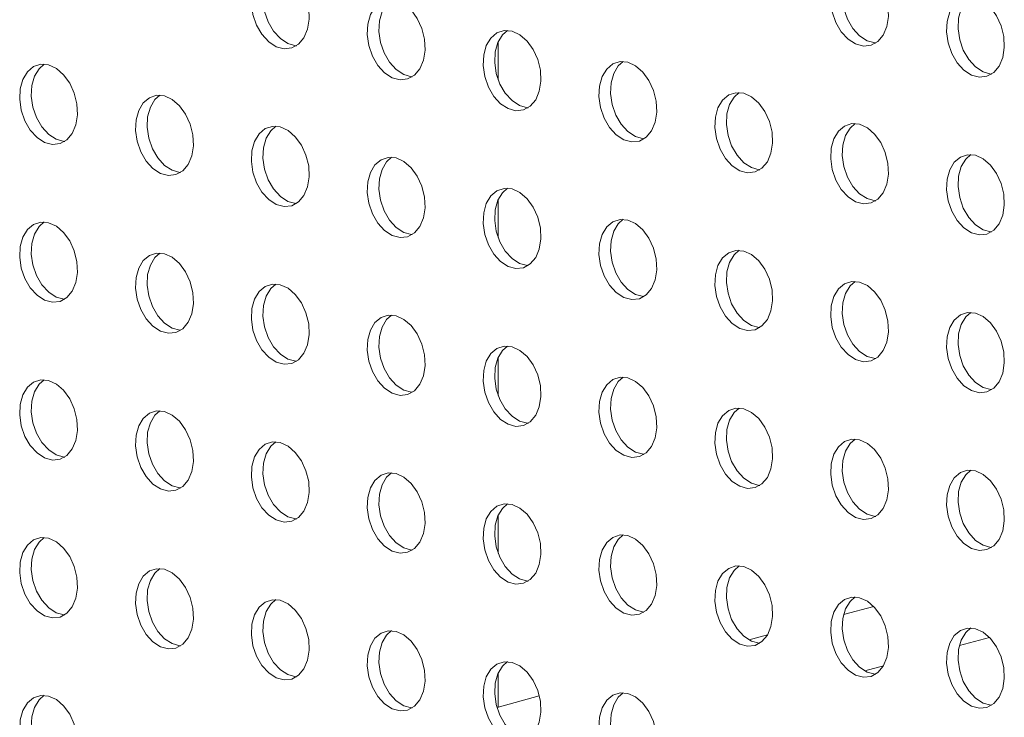
# Model space of a CAD drawing. Units: millimetres. Extents: x 8 to 212, y -3 to 793.
# Drawn here: x 54 to 55, y 103 to 104 of the extents above; entities that cross this region are included whole.
import ezdxf

# ---------------------------------------------------------------- set-up
doc = ezdxf.new("R2010")
doc.units = ezdxf.units.MM
doc.layers.add('VELOPA-Dun', color=6, linetype='Continuous', lineweight=9)

msp = doc.modelspace()

# ---------------------------------------------------------------- linework, layer by layer
at = {"layer": 'VELOPA-Dun', "linetype": 'Continuous'}
for p, q in [((54.1172, 103.4524), (54.1172, 103.4989)), ((54.1172, 103.2597), (54.1172, 103.3062)), ((54.1172, 103.067), (54.1172, 103.1135)), ((54.1172, 102.8744), (54.1172, 102.9208)), ((54.5387, 102.7995), (54.5755, 102.8093)), ((54.4233, 102.7685), (54.4459, 102.7746)), ((54.6802, 102.7616), (54.7169, 102.7714)), ((54.1172, 102.6865), (54.1172, 102.7282)), ((54.5648, 102.7307), (54.5874, 102.7367)), ((54.1157, 102.6861), (54.1673, 102.7))]:
    msp.add_line(p, q, dxfattribs=at)
at = {"layer": 'VELOPA-Dun', "linetype": 'Continuous', "flags": 128}
for points in [[(53.8511, 103.5875), (53.8607, 103.5832), (53.8695, 103.5756), (53.877, 103.5653), (53.8825, 103.5531), (53.8858, 103.5399), (53.8864, 103.5266), (53.8845, 103.5143), (53.88, 103.5038), (53.8735, 103.496), (53.8652, 103.4914), (53.856, 103.4903), (53.8463, 103.4929), (53.8371, 103.499), (53.8288, 103.508), (53.8223, 103.5193), (53.8178, 103.5322), (53.8159, 103.5455), (53.8165, 103.5584), (53.8198, 103.5699), (53.8253, 103.5792), (53.8328, 103.5854), (53.8416, 103.5883), (53.8511, 103.5875)], [(53.8709, 103.4941), (53.8701, 103.4941), (53.8605, 103.4967), (53.8512, 103.5027), (53.843, 103.5118), (53.8364, 103.5231), (53.832, 103.5359), (53.83, 103.5493), (53.8307, 103.5622), (53.8339, 103.5737), (53.8394, 103.583), (53.8456, 103.5884)], [(54.5582, 103.5908), (54.5678, 103.5864), (54.5766, 103.5788), (54.5841, 103.5686), (54.5896, 103.5564), (54.5929, 103.5431), (54.5935, 103.5299), (54.5916, 103.5176), (54.5871, 103.5071), (54.5806, 103.4993), (54.5723, 103.4947), (54.5631, 103.4936), (54.5534, 103.4962), (54.5442, 103.5022), (54.5359, 103.5112), (54.5294, 103.5226), (54.5249, 103.5354), (54.523, 103.5488), (54.5236, 103.5617), (54.5269, 103.5732), (54.5324, 103.5824), (54.5399, 103.5887), (54.5487, 103.5916), (54.5582, 103.5908)], [(54.578, 103.4973), (54.5772, 103.4974), (54.5676, 103.5), (54.5583, 103.506), (54.5501, 103.515), (54.5435, 103.5264), (54.5391, 103.5392), (54.5371, 103.5526), (54.5378, 103.5655), (54.541, 103.577), (54.5466, 103.5862), (54.5527, 103.5917)], [(53.9926, 103.5496), (54.0021, 103.5453), (54.0109, 103.5377), (54.0184, 103.5274), (54.024, 103.5152), (54.0272, 103.502), (54.0278, 103.4887), (54.0259, 103.4764), (54.0214, 103.466), (54.0149, 103.4581), (54.0066, 103.4535), (53.9974, 103.4525), (53.9877, 103.455), (53.9785, 103.4611), (53.9703, 103.4701), (53.9637, 103.4814), (53.9592, 103.4943), (53.9573, 103.5076), (53.9579, 103.5205), (53.9612, 103.532), (53.9667, 103.5413), (53.9742, 103.5476), (53.983, 103.5504), (53.9926, 103.5496)], [(54.0123, 103.4562), (54.0115, 103.4562), (54.0019, 103.4588), (53.9926, 103.4649), (53.9844, 103.4739), (53.9778, 103.4852), (53.9734, 103.4981), (53.9714, 103.5114), (53.9721, 103.5243), (53.9753, 103.5358), (53.9809, 103.5451), (53.987, 103.5505)], [(54.6997, 103.5529), (54.7092, 103.5486), (54.718, 103.541), (54.7255, 103.5307), (54.7311, 103.5185), (54.7343, 103.5052), (54.7349, 103.492), (54.733, 103.4797), (54.7286, 103.4692), (54.722, 103.4614), (54.7138, 103.4568), (54.7045, 103.4557), (54.6949, 103.4583), (54.6856, 103.4643), (54.6774, 103.4733), (54.6708, 103.4847), (54.6664, 103.4975), (54.6644, 103.5109), (54.6651, 103.5238), (54.6683, 103.5353), (54.6738, 103.5445), (54.6813, 103.5508), (54.6901, 103.5537), (54.6997, 103.5529)], [(54.7194, 103.4594), (54.7186, 103.4595), (54.709, 103.4621), (54.6997, 103.4681), (54.6915, 103.4771), (54.6849, 103.4885), (54.6805, 103.5013), (54.6785, 103.5147), (54.6792, 103.5276), (54.6824, 103.5391), (54.688, 103.5483), (54.6941, 103.5538)], [(54.134, 103.5118), (54.1435, 103.5074), (54.1524, 103.4998), (54.1598, 103.4895), (54.1654, 103.4773), (54.1686, 103.4641), (54.1693, 103.4508), (54.1673, 103.4385), (54.1629, 103.4281), (54.1563, 103.4202), (54.1481, 103.4156), (54.1388, 103.4146), (54.1292, 103.4172), (54.1199, 103.4232), (54.1117, 103.4322), (54.1051, 103.4435), (54.1007, 103.4564), (54.0987, 103.4697), (54.0994, 103.4827), (54.1026, 103.4942), (54.1081, 103.5034), (54.1156, 103.5097), (54.1244, 103.5125), (54.134, 103.5118)], [(54.1537, 103.4183), (54.1529, 103.4184), (54.1433, 103.4209), (54.134, 103.427), (54.1258, 103.436), (54.1192, 103.4473), (54.1148, 103.4602), (54.1129, 103.4735), (54.1135, 103.4864), (54.1167, 103.4979), (54.1223, 103.5072), (54.1284, 103.5126)], [(54.2754, 103.4739), (54.2849, 103.4695), (54.2938, 103.4619), (54.3012, 103.4517), (54.3068, 103.4394), (54.31, 103.4262), (54.3107, 103.413), (54.3087, 103.4006), (54.3043, 103.3902), (54.2977, 103.3824), (54.2895, 103.3777), (54.2802, 103.3767), (54.2706, 103.3793), (54.2613, 103.3853), (54.2531, 103.3943), (54.2465, 103.4057), (54.2421, 103.4185), (54.2401, 103.4319), (54.2408, 103.4448), (54.244, 103.4563), (54.2496, 103.4655), (54.257, 103.4718), (54.2659, 103.4746), (54.2754, 103.4739)], [(54.2951, 103.3804), (54.2944, 103.3805), (54.2847, 103.3831), (54.2755, 103.3891), (54.2672, 103.3981), (54.2607, 103.4094), (54.2562, 103.4223), (54.2543, 103.4356), (54.2549, 103.4486), (54.2582, 103.4601), (54.2637, 103.4693), (54.2698, 103.4748)], [(53.5683, 103.4706), (53.5778, 103.4663), (53.5867, 103.4587), (53.5941, 103.4484), (53.5997, 103.4362), (53.6029, 103.423), (53.6036, 103.4097), (53.6016, 103.3974), (53.5972, 103.3869), (53.5906, 103.3791), (53.5824, 103.3745), (53.5731, 103.3734), (53.5635, 103.376), (53.5542, 103.382), (53.546, 103.3911), (53.5394, 103.4024), (53.535, 103.4152), (53.533, 103.4286), (53.5337, 103.4415), (53.5369, 103.453), (53.5425, 103.4623), (53.5499, 103.4685), (53.5588, 103.4714), (53.5683, 103.4706)], [(53.588, 103.3772), (53.5873, 103.3772), (53.5776, 103.3798), (53.5684, 103.3858), (53.5601, 103.3948), (53.5536, 103.4062), (53.5491, 103.419), (53.5472, 103.4324), (53.5478, 103.4453), (53.5511, 103.4568), (53.5566, 103.466), (53.5627, 103.4715)], [(53.7097, 103.4327), (53.7193, 103.4284), (53.7281, 103.4208), (53.7356, 103.4105), (53.7411, 103.3983), (53.7443, 103.3851), (53.745, 103.3718), (53.743, 103.3595), (53.7386, 103.349), (53.732, 103.3412), (53.7238, 103.3366), (53.7145, 103.3355), (53.7049, 103.3381), (53.6956, 103.3442), (53.6874, 103.3532), (53.6808, 103.3645), (53.6764, 103.3774), (53.6744, 103.3907), (53.6751, 103.4036), (53.6783, 103.4151), (53.6839, 103.4244), (53.6914, 103.4306), (53.7002, 103.4335), (53.7097, 103.4327)], [(53.7294, 103.3393), (53.7287, 103.3393), (53.719, 103.3419), (53.7098, 103.3479), (53.7016, 103.357), (53.695, 103.3683), (53.6905, 103.3811), (53.6886, 103.3945), (53.6892, 103.4074), (53.6925, 103.4189), (53.698, 103.4282), (53.7042, 103.4336)], [(54.4168, 103.436), (54.4264, 103.4316), (54.4352, 103.424), (54.4427, 103.4138), (54.4482, 103.4016), (54.4514, 103.3883), (54.4521, 103.3751), (54.4501, 103.3628), (54.4457, 103.3523), (54.4391, 103.3445), (54.4309, 103.3399), (54.4216, 103.3388), (54.412, 103.3414), (54.4027, 103.3474), (54.3945, 103.3564), (54.3879, 103.3678), (54.3835, 103.3806), (54.3816, 103.394), (54.3822, 103.4069), (54.3854, 103.4184), (54.391, 103.4276), (54.3985, 103.4339), (54.4073, 103.4367), (54.4168, 103.436)], [(54.4365, 103.3425), (54.4358, 103.3426), (54.4262, 103.3452), (54.4169, 103.3512), (54.4087, 103.3602), (54.4021, 103.3716), (54.3977, 103.3844), (54.3957, 103.3978), (54.3964, 103.4107), (54.3996, 103.4222), (54.4051, 103.4314), (54.4113, 103.4369)], [(53.8511, 103.3948), (53.8607, 103.3905), (53.8695, 103.3829), (53.877, 103.3726), (53.8825, 103.3604), (53.8858, 103.3472), (53.8864, 103.3339), (53.8845, 103.3216), (53.88, 103.3112), (53.8735, 103.3033), (53.8652, 103.2987), (53.856, 103.2977), (53.8463, 103.3002), (53.8371, 103.3063), (53.8288, 103.3153), (53.8223, 103.3266), (53.8178, 103.3395), (53.8159, 103.3528), (53.8165, 103.3657), (53.8198, 103.3772), (53.8253, 103.3865), (53.8328, 103.3928), (53.8416, 103.3956), (53.8511, 103.3948)], [(53.8709, 103.3014), (53.8701, 103.3014), (53.8605, 103.304), (53.8512, 103.3101), (53.843, 103.3191), (53.8364, 103.3304), (53.832, 103.3433), (53.83, 103.3566), (53.8307, 103.3695), (53.8339, 103.381), (53.8394, 103.3903), (53.8456, 103.3957)], [(54.5582, 103.3981), (54.5678, 103.3938), (54.5766, 103.3862), (54.5841, 103.3759), (54.5896, 103.3637), (54.5929, 103.3504), (54.5935, 103.3372), (54.5916, 103.3249), (54.5871, 103.3144), (54.5806, 103.3066), (54.5723, 103.302), (54.5631, 103.3009), (54.5534, 103.3035), (54.5442, 103.3095), (54.5359, 103.3185), (54.5294, 103.3299), (54.5249, 103.3427), (54.523, 103.3561), (54.5236, 103.369), (54.5269, 103.3805), (54.5324, 103.3897), (54.5399, 103.396), (54.5487, 103.3989), (54.5582, 103.3981)], [(54.578, 103.3046), (54.5772, 103.3047), (54.5676, 103.3073), (54.5583, 103.3133), (54.5501, 103.3223), (54.5435, 103.3337), (54.5391, 103.3465), (54.5371, 103.3599), (54.5378, 103.3728), (54.541, 103.3843), (54.5466, 103.3935), (54.5527, 103.399)], [(53.9926, 103.357), (54.0021, 103.3526), (54.0109, 103.345), (54.0184, 103.3347), (54.024, 103.3225), (54.0272, 103.3093), (54.0278, 103.296), (54.0259, 103.2837), (54.0214, 103.2733), (54.0149, 103.2654), (54.0066, 103.2608), (53.9974, 103.2598), (53.9877, 103.2624), (53.9785, 103.2684), (53.9703, 103.2774), (53.9637, 103.2887), (53.9592, 103.3016), (53.9573, 103.3149), (53.9579, 103.3279), (53.9612, 103.3394), (53.9667, 103.3486), (53.9742, 103.3549), (53.983, 103.3577), (53.9926, 103.357)], [(54.0123, 103.2635), (54.0115, 103.2636), (54.0019, 103.2661), (53.9926, 103.2722), (53.9844, 103.2812), (53.9778, 103.2925), (53.9734, 103.3054), (53.9714, 103.3187), (53.9721, 103.3316), (53.9753, 103.3431), (53.9809, 103.3524), (53.987, 103.3578)], [(54.6997, 103.3602), (54.7092, 103.3559), (54.718, 103.3483), (54.7255, 103.338), (54.7311, 103.3258), (54.7343, 103.3126), (54.7349, 103.2993), (54.733, 103.287), (54.7286, 103.2765), (54.722, 103.2687), (54.7138, 103.2641), (54.7045, 103.263), (54.6949, 103.2656), (54.6856, 103.2716), (54.6774, 103.2806), (54.6708, 103.292), (54.6664, 103.3048), (54.6644, 103.3182), (54.6651, 103.3311), (54.6683, 103.3426), (54.6738, 103.3518), (54.6813, 103.3581), (54.6901, 103.361), (54.6997, 103.3602)], [(54.7194, 103.2668), (54.7186, 103.2668), (54.709, 103.2694), (54.6997, 103.2754), (54.6915, 103.2844), (54.6849, 103.2958), (54.6805, 103.3086), (54.6785, 103.322), (54.6792, 103.3349), (54.6824, 103.3464), (54.688, 103.3556), (54.6941, 103.3611)], [(54.134, 103.3191), (54.1435, 103.3147), (54.1524, 103.3071), (54.1598, 103.2969), (54.1654, 103.2846), (54.1686, 103.2714), (54.1693, 103.2582), (54.1673, 103.2458), (54.1629, 103.2354), (54.1563, 103.2276), (54.1481, 103.2229), (54.1388, 103.2219), (54.1292, 103.2245), (54.1199, 103.2305), (54.1117, 103.2395), (54.1051, 103.2509), (54.1007, 103.2637), (54.0987, 103.2771), (54.0994, 103.29), (54.1026, 103.3015), (54.1081, 103.3107), (54.1156, 103.317), (54.1244, 103.3198), (54.134, 103.3191)], [(54.1537, 103.2256), (54.1529, 103.2257), (54.1433, 103.2283), (54.134, 103.2343), (54.1258, 103.2433), (54.1192, 103.2546), (54.1148, 103.2675), (54.1129, 103.2808), (54.1135, 103.2938), (54.1167, 103.3053), (54.1223, 103.3145), (54.1284, 103.32)], [(54.2754, 103.2812), (54.2849, 103.2768), (54.2938, 103.2692), (54.3012, 103.259), (54.3068, 103.2468), (54.31, 103.2335), (54.3107, 103.2203), (54.3087, 103.208), (54.3043, 103.1975), (54.2977, 103.1897), (54.2895, 103.1851), (54.2802, 103.184), (54.2706, 103.1866), (54.2613, 103.1926), (54.2531, 103.2016), (54.2465, 103.213), (54.2421, 103.2258), (54.2401, 103.2392), (54.2408, 103.2521), (54.244, 103.2636), (54.2496, 103.2728), (54.257, 103.2791), (54.2659, 103.2819), (54.2754, 103.2812)], [(54.2951, 103.1877), (54.2944, 103.1878), (54.2847, 103.1904), (54.2755, 103.1964), (54.2672, 103.2054), (54.2607, 103.2168), (54.2562, 103.2296), (54.2543, 103.243), (54.2549, 103.2559), (54.2582, 103.2674), (54.2637, 103.2766), (54.2698, 103.2821)], [(53.5683, 103.2779), (53.5778, 103.2736), (53.5867, 103.266), (53.5941, 103.2557), (53.5997, 103.2435), (53.6029, 103.2303), (53.6036, 103.217), (53.6016, 103.2047), (53.5972, 103.1942), (53.5906, 103.1864), (53.5824, 103.1818), (53.5731, 103.1807), (53.5635, 103.1833), (53.5542, 103.1894), (53.546, 103.1984), (53.5394, 103.2097), (53.535, 103.2226), (53.533, 103.2359), (53.5337, 103.2488), (53.5369, 103.2603), (53.5425, 103.2696), (53.5499, 103.2758), (53.5588, 103.2787), (53.5683, 103.2779)], [(53.588, 103.1845), (53.5873, 103.1845), (53.5776, 103.1871), (53.5684, 103.1931), (53.5601, 103.2022), (53.5536, 103.2135), (53.5491, 103.2263), (53.5472, 103.2397), (53.5478, 103.2526), (53.5511, 103.2641), (53.5566, 103.2734), (53.5627, 103.2788)], [(53.7097, 103.24), (53.7193, 103.2357), (53.7281, 103.2281), (53.7356, 103.2178), (53.7411, 103.2056), (53.7443, 103.1924), (53.745, 103.1791), (53.743, 103.1668), (53.7386, 103.1564), (53.732, 103.1485), (53.7238, 103.1439), (53.7145, 103.1429), (53.7049, 103.1454), (53.6956, 103.1515), (53.6874, 103.1605), (53.6808, 103.1718), (53.6764, 103.1847), (53.6744, 103.198), (53.6751, 103.2109), (53.6783, 103.2224), (53.6839, 103.2317), (53.6914, 103.238), (53.7002, 103.2408), (53.7097, 103.24)], [(53.7294, 103.1466), (53.7287, 103.1466), (53.719, 103.1492), (53.7098, 103.1553), (53.7016, 103.1643), (53.695, 103.1756), (53.6905, 103.1885), (53.6886, 103.2018), (53.6892, 103.2147), (53.6925, 103.2262), (53.698, 103.2355), (53.7042, 103.2409)], [(54.4168, 103.2433), (54.4264, 103.239), (54.4352, 103.2314), (54.4427, 103.2211), (54.4482, 103.2089), (54.4514, 103.1956), (54.4521, 103.1824), (54.4501, 103.1701), (54.4457, 103.1596), (54.4391, 103.1518), (54.4309, 103.1472), (54.4216, 103.1461), (54.412, 103.1487), (54.4027, 103.1547), (54.3945, 103.1637), (54.3879, 103.1751), (54.3835, 103.1879), (54.3816, 103.2013), (54.3822, 103.2142), (54.3854, 103.2257), (54.391, 103.2349), (54.3985, 103.2412), (54.4073, 103.2441), (54.4168, 103.2433)], [(54.4365, 103.1498), (54.4358, 103.1499), (54.4262, 103.1525), (54.4169, 103.1585), (54.4087, 103.1675), (54.4021, 103.1789), (54.3977, 103.1917), (54.3957, 103.2051), (54.3964, 103.218), (54.3996, 103.2295), (54.4051, 103.2387), (54.4113, 103.2442)], [(53.8511, 103.2022), (53.8607, 103.1978), (53.8695, 103.1902), (53.877, 103.1799), (53.8825, 103.1677), (53.8858, 103.1545), (53.8864, 103.1412), (53.8845, 103.1289), (53.88, 103.1185), (53.8735, 103.1106), (53.8652, 103.106), (53.856, 103.105), (53.8463, 103.1076), (53.8371, 103.1136), (53.8288, 103.1226), (53.8223, 103.1339), (53.8178, 103.1468), (53.8159, 103.1601), (53.8165, 103.1731), (53.8198, 103.1846), (53.8253, 103.1938), (53.8328, 103.2001), (53.8416, 103.2029), (53.8511, 103.2022)], [(53.8709, 103.1087), (53.8701, 103.1088), (53.8605, 103.1113), (53.8512, 103.1174), (53.843, 103.1264), (53.8364, 103.1377), (53.832, 103.1506), (53.83, 103.1639), (53.8307, 103.1768), (53.8339, 103.1883), (53.8394, 103.1976), (53.8456, 103.203)], [(54.5582, 103.2054), (54.5678, 103.2011), (54.5766, 103.1935), (54.5841, 103.1832), (54.5896, 103.171), (54.5929, 103.1578), (54.5935, 103.1445), (54.5916, 103.1322), (54.5871, 103.1217), (54.5806, 103.1139), (54.5723, 103.1093), (54.5631, 103.1082), (54.5534, 103.1108), (54.5442, 103.1168), (54.5359, 103.1258), (54.5294, 103.1372), (54.5249, 103.15), (54.523, 103.1634), (54.5236, 103.1763), (54.5269, 103.1878), (54.5324, 103.197), (54.5399, 103.2033), (54.5487, 103.2062), (54.5582, 103.2054)], [(54.578, 103.112), (54.5772, 103.112), (54.5676, 103.1146), (54.5583, 103.1206), (54.5501, 103.1296), (54.5435, 103.141), (54.5391, 103.1538), (54.5371, 103.1672), (54.5378, 103.1801), (54.541, 103.1916), (54.5466, 103.2008), (54.5527, 103.2063)], [(53.9926, 103.1643), (54.0021, 103.1599), (54.0109, 103.1523), (54.0184, 103.1421), (54.024, 103.1298), (54.0272, 103.1166), (54.0278, 103.1034), (54.0259, 103.091), (54.0214, 103.0806), (54.0149, 103.0728), (54.0066, 103.0681), (53.9974, 103.0671), (53.9877, 103.0697), (53.9785, 103.0757), (53.9703, 103.0847), (53.9637, 103.0961), (53.9592, 103.1089), (53.9573, 103.1223), (53.9579, 103.1352), (53.9612, 103.1467), (53.9667, 103.1559), (53.9742, 103.1622), (53.983, 103.165), (53.9926, 103.1643)], [(54.0123, 103.0708), (54.0115, 103.0709), (54.0019, 103.0735), (53.9926, 103.0795), (53.9844, 103.0885), (53.9778, 103.0998), (53.9734, 103.1127), (53.9714, 103.126), (53.9721, 103.139), (53.9753, 103.1505), (53.9809, 103.1597), (53.987, 103.1652)], [(54.6997, 103.1675), (54.7092, 103.1632), (54.718, 103.1556), (54.7255, 103.1453), (54.7311, 103.1331), (54.7343, 103.1199), (54.7349, 103.1066), (54.733, 103.0943), (54.7286, 103.0838), (54.722, 103.076), (54.7138, 103.0714), (54.7045, 103.0703), (54.6949, 103.0729), (54.6856, 103.0789), (54.6774, 103.088), (54.6708, 103.0993), (54.6664, 103.1121), (54.6644, 103.1255), (54.6651, 103.1384), (54.6683, 103.1499), (54.6738, 103.1591), (54.6813, 103.1654), (54.6901, 103.1683), (54.6997, 103.1675)], [(54.7194, 103.0741), (54.7186, 103.0741), (54.709, 103.0767), (54.6997, 103.0827), (54.6915, 103.0917), (54.6849, 103.1031), (54.6805, 103.1159), (54.6785, 103.1293), (54.6792, 103.1422), (54.6824, 103.1537), (54.688, 103.1629), (54.6941, 103.1684)], [(54.134, 103.1264), (54.1435, 103.122), (54.1524, 103.1144), (54.1598, 103.1042), (54.1654, 103.092), (54.1686, 103.0787), (54.1693, 103.0655), (54.1673, 103.0532), (54.1629, 103.0427), (54.1563, 103.0349), (54.1481, 103.0303), (54.1388, 103.0292), (54.1292, 103.0318), (54.1199, 103.0378), (54.1117, 103.0468), (54.1051, 103.0582), (54.1007, 103.071), (54.0987, 103.0844), (54.0994, 103.0973), (54.1026, 103.1088), (54.1081, 103.118), (54.1156, 103.1243), (54.1244, 103.1271), (54.134, 103.1264)], [(54.1537, 103.0329), (54.1529, 103.033), (54.1433, 103.0356), (54.134, 103.0416), (54.1258, 103.0506), (54.1192, 103.062), (54.1148, 103.0748), (54.1129, 103.0882), (54.1135, 103.1011), (54.1167, 103.1126), (54.1223, 103.1218), (54.1284, 103.1273)], [(54.2754, 103.0885), (54.2849, 103.0841), (54.2938, 103.0766), (54.3012, 103.0663), (54.3068, 103.0541), (54.31, 103.0408), (54.3107, 103.0276), (54.3087, 103.0153), (54.3043, 103.0048), (54.2977, 102.997), (54.2895, 102.9924), (54.2802, 102.9913), (54.2706, 102.9939), (54.2613, 102.9999), (54.2531, 103.0089), (54.2465, 103.0203), (54.2421, 103.0331), (54.2401, 103.0465), (54.2408, 103.0594), (54.244, 103.0709), (54.2496, 103.0801), (54.257, 103.0864), (54.2659, 103.0893), (54.2754, 103.0885)], [(54.2951, 102.995), (54.2944, 102.9951), (54.2847, 102.9977), (54.2755, 103.0037), (54.2672, 103.0127), (54.2607, 103.0241), (54.2562, 103.0369), (54.2543, 103.0503), (54.2549, 103.0632), (54.2582, 103.0747), (54.2637, 103.0839), (54.2698, 103.0894)], [(53.5683, 103.0852), (53.5778, 103.0809), (53.5867, 103.0733), (53.5941, 103.063), (53.5997, 103.0508), (53.6029, 103.0376), (53.6036, 103.0243), (53.6016, 103.012), (53.5972, 103.0016), (53.5906, 102.9937), (53.5824, 102.9891), (53.5731, 102.9881), (53.5635, 102.9906), (53.5542, 102.9967), (53.546, 103.0057), (53.5394, 103.017), (53.535, 103.0299), (53.533, 103.0432), (53.5337, 103.0561), (53.5369, 103.0676), (53.5425, 103.0769), (53.5499, 103.0832), (53.5588, 103.086), (53.5683, 103.0852)], [(53.588, 102.9918), (53.5873, 102.9918), (53.5776, 102.9944), (53.5684, 103.0005), (53.5601, 103.0095), (53.5536, 103.0208), (53.5491, 103.0337), (53.5472, 103.047), (53.5478, 103.0599), (53.5511, 103.0714), (53.5566, 103.0807), (53.5627, 103.0861)], [(53.7097, 103.0474), (53.7193, 103.043), (53.7281, 103.0354), (53.7356, 103.0251), (53.7411, 103.0129), (53.7443, 102.9997), (53.745, 102.9864), (53.743, 102.9741), (53.7386, 102.9637), (53.732, 102.9558), (53.7238, 102.9512), (53.7145, 102.9502), (53.7049, 102.9528), (53.6956, 102.9588), (53.6874, 102.9678), (53.6808, 102.9791), (53.6764, 102.992), (53.6744, 103.0053), (53.6751, 103.0183), (53.6783, 103.0298), (53.6839, 103.039), (53.6914, 103.0453), (53.7002, 103.0481), (53.7097, 103.0474)], [(53.7294, 102.9539), (53.7287, 102.954), (53.719, 102.9565), (53.7098, 102.9626), (53.7016, 102.9716), (53.695, 102.9829), (53.6905, 102.9958), (53.6886, 103.0091), (53.6892, 103.022), (53.6925, 103.0335), (53.698, 103.0428), (53.7042, 103.0482)], [(54.4168, 103.0506), (54.4264, 103.0463), (54.4352, 103.0387), (54.4427, 103.0284), (54.4482, 103.0162), (54.4514, 103.003), (54.4521, 102.9897), (54.4501, 102.9774), (54.4457, 102.9669), (54.4391, 102.9591), (54.4309, 102.9545), (54.4216, 102.9534), (54.412, 102.956), (54.4027, 102.962), (54.3945, 102.971), (54.3879, 102.9824), (54.3835, 102.9952), (54.3816, 103.0086), (54.3822, 103.0215), (54.3854, 103.033), (54.391, 103.0422), (54.3985, 103.0485), (54.4073, 103.0514), (54.4168, 103.0506)], [(54.4365, 102.9572), (54.4358, 102.9572), (54.4262, 102.9598), (54.4169, 102.9658), (54.4087, 102.9748), (54.4021, 102.9862), (54.3977, 102.999), (54.3957, 103.0124), (54.3964, 103.0253), (54.3996, 103.0368), (54.4051, 103.046), (54.4113, 103.0515)], [(53.8511, 103.0095), (53.8607, 103.0051), (53.8695, 102.9975), (53.877, 102.9873), (53.8825, 102.975), (53.8858, 102.9618), (53.8864, 102.9486), (53.8845, 102.9362), (53.88, 102.9258), (53.8735, 102.918), (53.8652, 102.9133), (53.856, 102.9123), (53.8463, 102.9149), (53.8371, 102.9209), (53.8288, 102.9299), (53.8223, 102.9413), (53.8178, 102.9541), (53.8159, 102.9675), (53.8165, 102.9804), (53.8198, 102.9919), (53.8253, 103.0011), (53.8328, 103.0074), (53.8416, 103.0102), (53.8511, 103.0095)], [(53.8709, 102.916), (53.8701, 102.9161), (53.8605, 102.9187), (53.8512, 102.9247), (53.843, 102.9337), (53.8364, 102.945), (53.832, 102.9579), (53.83, 102.9712), (53.8307, 102.9842), (53.8339, 102.9957), (53.8394, 103.0049), (53.8456, 103.0104)], [(54.5582, 103.0127), (54.5678, 103.0084), (54.5766, 103.0008), (54.5841, 102.9905), (54.5896, 102.9783), (54.5929, 102.9651), (54.5935, 102.9518), (54.5916, 102.9395), (54.5871, 102.929), (54.5806, 102.9212), (54.5723, 102.9166), (54.5631, 102.9155), (54.5534, 102.9181), (54.5442, 102.9241), (54.5359, 102.9332), (54.5294, 102.9445), (54.5249, 102.9573), (54.523, 102.9707), (54.5236, 102.9836), (54.5269, 102.9951), (54.5324, 103.0043), (54.5399, 103.0106), (54.5487, 103.0135), (54.5582, 103.0127)], [(54.578, 102.9193), (54.5772, 102.9193), (54.5676, 102.9219), (54.5583, 102.9279), (54.5501, 102.9369), (54.5435, 102.9483), (54.5391, 102.9611), (54.5371, 102.9745), (54.5378, 102.9874), (54.541, 102.9989), (54.5466, 103.0081), (54.5527, 103.0136)], [(53.9926, 102.9716), (54.0021, 102.9672), (54.0109, 102.9596), (54.0184, 102.9494), (54.024, 102.9372), (54.0272, 102.9239), (54.0278, 102.9107), (54.0259, 102.8984), (54.0214, 102.8879), (54.0149, 102.8801), (54.0066, 102.8754), (53.9974, 102.8744), (53.9877, 102.877), (53.9785, 102.883), (53.9703, 102.892), (53.9637, 102.9034), (53.9592, 102.9162), (53.9573, 102.9296), (53.9579, 102.9425), (53.9612, 102.954), (53.9667, 102.9632), (53.9742, 102.9695), (53.983, 102.9723), (53.9926, 102.9716)], [(54.0123, 102.8781), (54.0115, 102.8782), (54.0019, 102.8808), (53.9926, 102.8868), (53.9844, 102.8958), (53.9778, 102.9072), (53.9734, 102.92), (53.9714, 102.9334), (53.9721, 102.9463), (53.9753, 102.9578), (53.9809, 102.967), (53.987, 102.9725)], [(54.6997, 102.9748), (54.7092, 102.9705), (54.718, 102.9629), (54.7255, 102.9526), (54.7311, 102.9404), (54.7343, 102.9272), (54.7349, 102.9139), (54.733, 102.9016), (54.7286, 102.8911), (54.722, 102.8833), (54.7138, 102.8787), (54.7045, 102.8776), (54.6949, 102.8802), (54.6856, 102.8862), (54.6774, 102.8953), (54.6708, 102.9066), (54.6664, 102.9194), (54.6644, 102.9328), (54.6651, 102.9457), (54.6683, 102.9572), (54.6738, 102.9665), (54.6813, 102.9727), (54.6901, 102.9756), (54.6997, 102.9748)], [(54.7194, 102.8814), (54.7186, 102.8814), (54.709, 102.884), (54.6997, 102.89), (54.6915, 102.8991), (54.6849, 102.9104), (54.6805, 102.9232), (54.6785, 102.9366), (54.6792, 102.9495), (54.6824, 102.961), (54.688, 102.9702), (54.6941, 102.9757)], [(54.134, 102.9337), (54.1435, 102.9293), (54.1524, 102.9218), (54.1598, 102.9115), (54.1654, 102.8993), (54.1686, 102.886), (54.1693, 102.8728), (54.1673, 102.8605), (54.1629, 102.85), (54.1563, 102.8422), (54.1481, 102.8376), (54.1388, 102.8365), (54.1292, 102.8391), (54.1199, 102.8451), (54.1117, 102.8541), (54.1051, 102.8655), (54.1007, 102.8783), (54.0987, 102.8917), (54.0994, 102.9046), (54.1026, 102.9161), (54.1081, 102.9253), (54.1156, 102.9316), (54.1244, 102.9345), (54.134, 102.9337)], [(54.1537, 102.8402), (54.1529, 102.8403), (54.1433, 102.8429), (54.134, 102.8489), (54.1258, 102.8579), (54.1192, 102.8693), (54.1148, 102.8821), (54.1129, 102.8955), (54.1135, 102.9084), (54.1167, 102.9199), (54.1223, 102.9291), (54.1284, 102.9346)], [(54.2754, 102.8958), (54.2849, 102.8915), (54.2938, 102.8839), (54.3012, 102.8736), (54.3068, 102.8614), (54.31, 102.8482), (54.3107, 102.8349), (54.3087, 102.8226), (54.3043, 102.8121), (54.2977, 102.8043), (54.2895, 102.7997), (54.2802, 102.7986), (54.2706, 102.8012), (54.2613, 102.8072), (54.2531, 102.8162), (54.2465, 102.8276), (54.2421, 102.8404), (54.2401, 102.8538), (54.2408, 102.8667), (54.244, 102.8782), (54.2496, 102.8874), (54.257, 102.8937), (54.2659, 102.8966), (54.2754, 102.8958)], [(54.2951, 102.8024), (54.2944, 102.8024), (54.2847, 102.805), (54.2755, 102.811), (54.2672, 102.82), (54.2607, 102.8314), (54.2562, 102.8442), (54.2543, 102.8576), (54.2549, 102.8705), (54.2582, 102.882), (54.2637, 102.8912), (54.2698, 102.8967)], [(53.5683, 102.8926), (53.5778, 102.8882), (53.5867, 102.8806), (53.5941, 102.8703), (53.5997, 102.8581), (53.6029, 102.8449), (53.6036, 102.8316), (53.6016, 102.8193), (53.5972, 102.8089), (53.5906, 102.801), (53.5824, 102.7964), (53.5731, 102.7954), (53.5635, 102.798), (53.5542, 102.804), (53.546, 102.813), (53.5394, 102.8243), (53.535, 102.8372), (53.533, 102.8505), (53.5337, 102.8635), (53.5369, 102.875), (53.5425, 102.8842), (53.5499, 102.8905), (53.5588, 102.8933), (53.5683, 102.8926)], [(53.588, 102.7991), (53.5873, 102.7992), (53.5776, 102.8017), (53.5684, 102.8078), (53.5601, 102.8168), (53.5536, 102.8281), (53.5491, 102.841), (53.5472, 102.8543), (53.5478, 102.8672), (53.5511, 102.8787), (53.5566, 102.888), (53.5627, 102.8934)], [(53.7097, 102.8547), (53.7193, 102.8503), (53.7281, 102.8427), (53.7356, 102.8325), (53.7411, 102.8202), (53.7443, 102.807), (53.745, 102.7938), (53.743, 102.7814), (53.7386, 102.771), (53.732, 102.7631), (53.7238, 102.7585), (53.7145, 102.7575), (53.7049, 102.7601), (53.6956, 102.7661), (53.6874, 102.7751), (53.6808, 102.7865), (53.6764, 102.7993), (53.6744, 102.8127), (53.6751, 102.8256), (53.6783, 102.8371), (53.6839, 102.8463), (53.6914, 102.8526), (53.7002, 102.8554), (53.7097, 102.8547)], [(53.7294, 102.7612), (53.7287, 102.7613), (53.719, 102.7639), (53.7098, 102.7699), (53.7016, 102.7789), (53.695, 102.7902), (53.6905, 102.8031), (53.6886, 102.8164), (53.6892, 102.8294), (53.6925, 102.8409), (53.698, 102.8501), (53.7042, 102.8556)], [(54.4168, 102.8579), (54.4264, 102.8536), (54.4352, 102.846), (54.4427, 102.8357), (54.4482, 102.8235), (54.4514, 102.8103), (54.4521, 102.797), (54.4501, 102.7847), (54.4457, 102.7742), (54.4391, 102.7664), (54.4309, 102.7618), (54.4216, 102.7607), (54.412, 102.7633), (54.4027, 102.7693), (54.3945, 102.7784), (54.3879, 102.7897), (54.3835, 102.8025), (54.3816, 102.8159), (54.3822, 102.8288), (54.3854, 102.8403), (54.391, 102.8495), (54.3985, 102.8558), (54.4073, 102.8587), (54.4168, 102.8579)], [(54.4365, 102.7645), (54.4358, 102.7645), (54.4262, 102.7671), (54.4169, 102.7731), (54.4087, 102.7821), (54.4021, 102.7935), (54.3977, 102.8063), (54.3957, 102.8197), (54.3964, 102.8326), (54.3996, 102.8441), (54.4051, 102.8533), (54.4113, 102.8588)], [(53.8511, 102.8168), (53.8607, 102.8124), (53.8695, 102.8048), (53.877, 102.7946), (53.8825, 102.7824), (53.8858, 102.7691), (53.8864, 102.7559), (53.8845, 102.7436), (53.88, 102.7331), (53.8735, 102.7253), (53.8652, 102.7206), (53.856, 102.7196), (53.8463, 102.7222), (53.8371, 102.7282), (53.8288, 102.7372), (53.8223, 102.7486), (53.8178, 102.7614), (53.8159, 102.7748), (53.8165, 102.7877), (53.8198, 102.7992), (53.8253, 102.8084), (53.8328, 102.8147), (53.8416, 102.8175), (53.8511, 102.8168)], [(53.8709, 102.7233), (53.8701, 102.7234), (53.8605, 102.726), (53.8512, 102.732), (53.843, 102.741), (53.8364, 102.7524), (53.832, 102.7652), (53.83, 102.7786), (53.8307, 102.7915), (53.8339, 102.803), (53.8394, 102.8122), (53.8456, 102.8177)], [(54.5582, 102.82), (54.5678, 102.8157), (54.5766, 102.8081), (54.5841, 102.7978), (54.5896, 102.7856), (54.5929, 102.7724), (54.5935, 102.7591), (54.5916, 102.7468), (54.5871, 102.7363), (54.5806, 102.7285), (54.5723, 102.7239), (54.5631, 102.7228), (54.5534, 102.7254), (54.5442, 102.7314), (54.5359, 102.7405), (54.5294, 102.7518), (54.5249, 102.7646), (54.523, 102.778), (54.5236, 102.7909), (54.5269, 102.8024), (54.5324, 102.8117), (54.5399, 102.8179), (54.5487, 102.8208), (54.5582, 102.82)], [(54.578, 102.7266), (54.5772, 102.7266), (54.5676, 102.7292), (54.5583, 102.7352), (54.5501, 102.7443), (54.5435, 102.7556), (54.5391, 102.7684), (54.5371, 102.7818), (54.5378, 102.7947), (54.541, 102.8062), (54.5466, 102.8154), (54.5527, 102.8209)], [(53.9926, 102.7789), (54.0021, 102.7745), (54.0109, 102.767), (54.0184, 102.7567), (54.024, 102.7445), (54.0272, 102.7312), (54.0278, 102.718), (54.0259, 102.7057), (54.0214, 102.6952), (54.0149, 102.6874), (54.0066, 102.6828), (53.9974, 102.6817), (53.9877, 102.6843), (53.9785, 102.6903), (53.9703, 102.6993), (53.9637, 102.7107), (53.9592, 102.7235), (53.9573, 102.7369), (53.9579, 102.7498), (53.9612, 102.7613), (53.9667, 102.7705), (53.9742, 102.7768), (53.983, 102.7797), (53.9926, 102.7789)], [(54.0123, 102.6854), (54.0115, 102.6855), (54.0019, 102.6881), (53.9926, 102.6941), (53.9844, 102.7031), (53.9778, 102.7145), (53.9734, 102.7273), (53.9714, 102.7407), (53.9721, 102.7536), (53.9753, 102.7651), (53.9809, 102.7743), (53.987, 102.7798)], [(54.6997, 102.7821), (54.7092, 102.7778), (54.718, 102.7702), (54.7255, 102.7599), (54.7311, 102.7477), (54.7343, 102.7345), (54.7349, 102.7212), (54.733, 102.7089), (54.7286, 102.6984), (54.722, 102.6906), (54.7138, 102.686), (54.7045, 102.685), (54.6949, 102.6875), (54.6856, 102.6936), (54.6774, 102.7026), (54.6708, 102.7139), (54.6664, 102.7268), (54.6644, 102.7401), (54.6651, 102.753), (54.6683, 102.7645), (54.6738, 102.7738), (54.6813, 102.78), (54.6901, 102.7829), (54.6997, 102.7821)], [(54.7194, 102.6887), (54.7186, 102.6887), (54.709, 102.6913), (54.6997, 102.6973), (54.6915, 102.7064), (54.6849, 102.7177), (54.6805, 102.7305), (54.6785, 102.7439), (54.6792, 102.7568), (54.6824, 102.7683), (54.688, 102.7776), (54.6941, 102.783)], [(54.134, 102.741), (54.1435, 102.7367), (54.1524, 102.7291), (54.1598, 102.7188), (54.1654, 102.7066), (54.1686, 102.6934), (54.1693, 102.6801), (54.1673, 102.6678), (54.1629, 102.6573), (54.1563, 102.6495), (54.1481, 102.6449), (54.1388, 102.6438), (54.1292, 102.6464), (54.1199, 102.6524), (54.1117, 102.6614), (54.1051, 102.6728), (54.1007, 102.6856), (54.0987, 102.699), (54.0994, 102.7119), (54.1026, 102.7234), (54.1081, 102.7326), (54.1156, 102.7389), (54.1244, 102.7418), (54.134, 102.741)], [(54.1537, 102.6476), (54.1529, 102.6476), (54.1433, 102.6502), (54.134, 102.6562), (54.1258, 102.6652), (54.1192, 102.6766), (54.1148, 102.6894), (54.1129, 102.7028), (54.1135, 102.7157), (54.1167, 102.7272), (54.1223, 102.7364), (54.1284, 102.7419)], [(54.2754, 102.7031), (54.2849, 102.6988), (54.2938, 102.6912), (54.3012, 102.6809), (54.3068, 102.6687), (54.31, 102.6555), (54.3107, 102.6422), (54.3087, 102.6299), (54.3043, 102.6194), (54.2977, 102.6116), (54.2895, 102.607), (54.2802, 102.6059), (54.2706, 102.6085), (54.2613, 102.6145), (54.2531, 102.6236), (54.2465, 102.6349), (54.2421, 102.6477), (54.2401, 102.6611), (54.2408, 102.674), (54.244, 102.6855), (54.2496, 102.6947), (54.257, 102.701), (54.2659, 102.7039), (54.2754, 102.7031)], [(54.2951, 102.6097), (54.2944, 102.6097), (54.2847, 102.6123), (54.2755, 102.6183), (54.2672, 102.6273), (54.2607, 102.6387), (54.2562, 102.6515), (54.2543, 102.6649), (54.2549, 102.6778), (54.2582, 102.6893), (54.2637, 102.6985), (54.2698, 102.704)], [(53.5683, 102.6999), (53.5778, 102.6955), (53.5867, 102.6879), (53.5941, 102.6777), (53.5997, 102.6654), (53.6029, 102.6522), (53.6036, 102.639), (53.6016, 102.6266), (53.5972, 102.6162), (53.5906, 102.6083), (53.5824, 102.6037), (53.5731, 102.6027), (53.5635, 102.6053), (53.5542, 102.6113), (53.546, 102.6203), (53.5394, 102.6317), (53.535, 102.6445), (53.533, 102.6579), (53.5337, 102.6708), (53.5369, 102.6823), (53.5425, 102.6915), (53.5499, 102.6978), (53.5588, 102.7006), (53.5683, 102.6999)], [(53.588, 102.6064), (53.5873, 102.6065), (53.5776, 102.6091), (53.5684, 102.6151), (53.5601, 102.6241), (53.5536, 102.6354), (53.5491, 102.6483), (53.5472, 102.6616), (53.5478, 102.6746), (53.5511, 102.6861), (53.5566, 102.6953), (53.5627, 102.7008)]]:
    msp.add_lwpolyline(points, dxfattribs=at)

doc.saveas('drawing.dxf')
